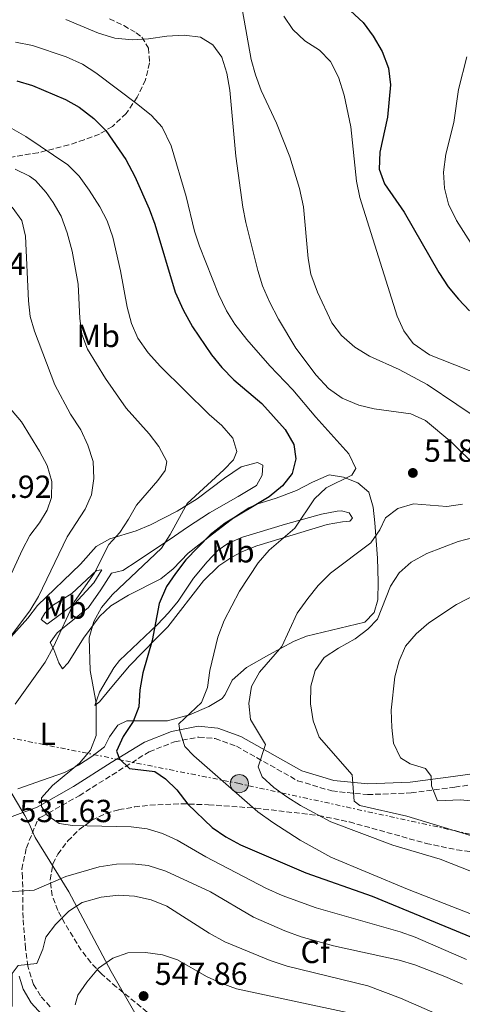
# Model space of a CAD drawing. Units: metres. Extents: x 576800 to 580245, y 4724231 to 4726583.
# Drawn here: x 578186 to 578325, y 4725080 to 4725389 of the extents above; entities that cross this region are included whole.
import ezdxf
from ezdxf.enums import TextEntityAlignment as Align

# ---------------------------------------------------------------- set-up
doc = ezdxf.new("R2010")
doc.units = ezdxf.units.M
doc.header["$MEASUREMENT"] = 0
doc.linetypes.add('DGN Style 3', pattern=[2.435891, 1.739922, -0.695969])
doc.linetypes.add('DGN Style 7', pattern=[3.479844, 1.56593, -0.695969, 0.521977, -0.695969])
for name, color, linetype, lineweight in [('Camino', 7, 'DGN Style 3', 0), ('Cauce permanente', 151, 'Continuous', 13), ('construcción singular', 1, 'Continuous', 0), ('Cota de punto acotado terreno', 7, 'Continuous', 0), ('Curva de nivel directora', 30, 'Continuous', 30), ('Curva de nivel intermedia', 30, 'Continuous', 0), ('Etiqueta de uso rústico', 92, 'Continuous', 0), ('Etiqueta de zona arbolada', 92, 'Continuous', 0), ('Límite de municipio', 7, 'Continuous', 0), ('Línea de cambio de uso (parcela vista)', 92, 'Continuous', 0), ('Línea eléctrica', 6, 'DGN Style 7', 0), ('Margen derecho', 7, 'Continuous', 0), ('Poste tendido eléctrico', 7, 'Continuous', 0), ('Punto acotado terreno (símbolo)', 7, 'Continuous', 0), ('Zona arbolada', 92, 'DGN Style 3', 0)]:
    doc.layers.add(name, color=color, linetype=linetype, lineweight=lineweight)
doc.styles.add('Style-Arial', font='arial.ttf')

# ---------------------------------------------------------------- blocks, each defined once
blk = doc.blocks.new('5PATER')
at = {"layer": 'Cauce permanente', "linetype": 'Continuous', "lineweight": 0}
h = blk.add_hatch(color=51, dxfattribs=at)
edge = h.paths.add_edge_path()
edge.add_ellipse((0, 0), major_axis=(-0.11, -0.111), ratio=0.999422, start_angle=0, end_angle=360)
blk = doc.blocks.new('5PELE')
at = {"layer": 'construcción singular', "linetype": 'Continuous', "lineweight": 0}
h = blk.add_hatch(color=9, dxfattribs=at)
edge = h.paths.add_edge_path()
edge.add_arc((0, 0), 0.285, 0, 360)
at = {"layer": 'construcción singular', "color": 252, "linetype": 'Continuous', "lineweight": 0}
blk.add_circle((0, 0), 0.285, dxfattribs=at)

msp = doc.modelspace()

# ---------------------------------------------------------------- linework, layer by layer
at = {"layer": 'Camino', "color": 7, "linetype": 'DGN Style 3', "lineweight": 0}
msp.add_polyline3d([(578195.64, 4725079.06, 543.04), (578192.67, 4725082.46, 542.34), (578190.47, 4725086.07, 541.65), (578188.72, 4725091.76, 540.59), (578187.97, 4725097.37, 539.4), (578187.17, 4725106.87, 537.15), (578187.03, 4725119.56, 534.43), (578186.76, 4725122.22, 533.95), (578188.21, 4725128.93, 532.29), (578191.99, 4725138.25, 530.58), (578193.01, 4725138.63, 530.49), (578204.78, 4725145.3, 528.23), (578226.77, 4725159.09, 523.16), (578234.76, 4725162.19, 520.7), (578242.36, 4725163.7, 519.08), (578247.54, 4725163.2, 518.03), (578254.14, 4725160.81, 516.6), (578273.39, 4725150, 513.55), (578284.12, 4725146.77, 511.52), (578295.31, 4725145.62, 509.22), (578309, 4725146.18, 506.45), (578322.71, 4725147.99, 503.68), (578333.76, 4725149.54, 500.76)], dxfattribs=at)
at = {"layer": 'Curva de nivel directora', "color": 30, "linetype": 'Continuous', "lineweight": 30, "flags": 128}
for points, elevation in [([(578289.93, 4725391.58), (578293.97, 4725387.88), (578297.07, 4725383.63), (578299.94, 4725378.85), (578301.93, 4725373.59), (578302.53, 4725368.35), (578301.61, 4725358.23), (578299.18, 4725347.25), (578298.99, 4725341.86), (578300.68, 4725337.23), (578306.88, 4725328.43), (578317.71, 4725309.43), (578320.65, 4725304.96), (578323.84, 4725301.1), (578327.33, 4725297.38)], 500), ([(578185.26, 4725369.63), (578190.11, 4725368.1), (578200.48, 4725363.73), (578204.84, 4725361.29), (578209.41, 4725357.8), (578213.18, 4725354), (578219.39, 4725344.89), (578222.24, 4725339.63), (578226.81, 4725329.41), (578228.58, 4725324.61), (578234.97, 4725303.28), (578237.44, 4725297.79), (578240.37, 4725292.45), (578246.32, 4725283.63), (578249.61, 4725279.65), (578253.31, 4725275.81), (578262.12, 4725268.38), (578269.42, 4725260.2), (578272.2, 4725255.49), (578272.8, 4725250.95), (578271.67, 4725246.42), (578268.67, 4725242.53), (578264.43, 4725239.11), (578250.58, 4725230.79), (578245.89, 4725227.19), (578238.33, 4725219.26), (578235.02, 4725215.06), (578232.25, 4725210.9), (578229.92, 4725205.62), (578227.69, 4725193.99), (578224.81, 4725183.84), (578223.83, 4725178.53), (578223.49, 4725173.21), (578221.74, 4725168.53), (578218.58, 4725163.86), (578216.55, 4725159.26), (578217.44, 4725156.83), (578220.55, 4725153.84), (578228.52, 4725152.85), (578231.94, 4725150.63), (578235.46, 4725147.08), (578238.93, 4725142.61), (578246.54, 4725135.34), (578250.81, 4725132.36), (578255.48, 4725129.86), (578275.97, 4725121.12), (578296.77, 4725113.77), (578332.81, 4725098.92)], 525)]:
    msp.add_lwpolyline(points, dxfattribs=dict(at, elevation=elevation))
at = {"layer": 'Curva de nivel intermedia', "color": 30, "linetype": 'Continuous', "lineweight": 0, "flags": 128}
for points, elevation in [([(578256.04, 4725391.55), (578258.82, 4725376.28), (578260.13, 4725371.45), (578261.97, 4725366.59), (578266.74, 4725356.33), (578270.98, 4725345.78), (578273.99, 4725335.86), (578275.18, 4725330.03), (578276.64, 4725313.83), (578277.48, 4725308.9), (578279.62, 4725303.25), (578284.17, 4725293.68), (578287.13, 4725289.66), (578291.31, 4725286.05), (578295.91, 4725283.2), (578305.27, 4725279), (578314.08, 4725274.27), (578341.95, 4725255.45)], 510), ([(578269, 4725389.87), (578271.85, 4725385.75), (578275.68, 4725382.16), (578280.2, 4725379.23), (578283.71, 4725375.67), (578286.17, 4725370.71), (578288.01, 4725365.11), (578290.12, 4725355.17), (578291.87, 4725338.14), (578292.9, 4725333.04), (578304.68, 4725295.78), (578306.69, 4725291.15), (578309.67, 4725287.15), (578314.77, 4725283.67), (578335.21, 4725275.56)], 505), ([(578200.61, 4725388.88), (578210.9, 4725384.58), (578215.97, 4725382.99), (578221.52, 4725382.48), (578226.51, 4725382.78), (578232.32, 4725383.66), (578237.8, 4725383.94), (578242.88, 4725383.28), (578246.77, 4725380.91), (578249.56, 4725377.06), (578251.17, 4725371.96), (578252.08, 4725366.64), (578253.96, 4725345.95), (578256.22, 4725330.01), (578257.14, 4725325.1), (578260.86, 4725310.04), (578262.39, 4725305.28), (578264.56, 4725300.29), (578267.41, 4725294.82), (578272.83, 4725285.71), (578279.22, 4725277.27), (578283.03, 4725273.08), (578287.34, 4725270.07), (578292.57, 4725267.83), (578297.44, 4725266.68), (578308.9, 4725265.07), (578313.49, 4725263.06), (578321.75, 4725256.07), (578329.52, 4725248.51)], 515), ([(578184.78, 4725381.7), (578190.18, 4725380.67), (578200.73, 4725377.08), (578205.88, 4725374.86), (578210.06, 4725372.11), (578223.26, 4725362.2), (578227.52, 4725358.76), (578230.82, 4725355.01), (578233.71, 4725349.18), (578238.38, 4725333.27), (578241.04, 4725322.46), (578242.61, 4725317.72), (578248.5, 4725302.63), (578251.05, 4725297.45), (578253.7, 4725293.21), (578257.48, 4725288.41), (578264.7, 4725280.15), (578271.92, 4725272.6), (578279.14, 4725264.03), (578289.45, 4725252.59), (578291.7, 4725247.93), (578290.44, 4725245.89), (578282.36, 4725241.87), (578278.71, 4725238.45), (578272.5, 4725229.27), (578264.47, 4725222.34), (578260.96, 4725218.35), (578255.09, 4725209.44), (578250.34, 4725200.24), (578248.35, 4725195), (578245.78, 4725184.55), (578245.04, 4725179.23), (578243.25, 4725174.56), (578236.13, 4725167.8), (578236.35, 4725165.68), (578237.96, 4725160.74), (578240.75, 4725157.75), (578260.9, 4725140.26), (578265.57, 4725136.87), (578274.15, 4725131.34), (578283.8, 4725126.03)], 520), ([(578326.47, 4725377.1), (578323.88, 4725366.92), (578322.39, 4725356.55), (578319.9, 4725346.56), (578319.16, 4725340.93), (578319.49, 4725335.94), (578320.71, 4725330.91), (578323.21, 4725325.73), (578331.57, 4725312.84)], 495), ([(578183.64, 4725354.61), (578188, 4725352.16), (578201.24, 4725343.23), (578204.75, 4725339.67), (578207.97, 4725335.24), (578211.24, 4725330.11), (578213.56, 4725325.68), (578215.32, 4725320.58), (578217.72, 4725310), (578219.88, 4725298.53), (578221.25, 4725293.44), (578223.22, 4725288.85), (578226.48, 4725284.2), (578230.37, 4725279.95), (578245.63, 4725264.87), (578249.59, 4725261.5), (578253, 4725257.49), (578254.31, 4725253.34), (578253.27, 4725250.68), (578250.2, 4725247.5), (578238.67, 4725237.02), (578233.41, 4725227.27), (578230.65, 4725222.91), (578215.22, 4725208.39), (578211.83, 4725204.34), (578209.41, 4725199.97), (578207.94, 4725194.83), (578208.26, 4725184.58), (578210.15, 4725174.32), (578210.16, 4725164.23), (578208.35, 4725159.57), (578204.91, 4725155.53), (578196.38, 4725148.52), (578192.99, 4725144.63), (578192.97, 4725141.9), (578194.75, 4725139.15), (578198.49, 4725136.54), (578202.71, 4725135.89), (578221.16, 4725135.53), (578226.16, 4725134.88), (578230.95, 4725133.46), (578235.56, 4725131.37), (578244.56, 4725126.16), (578263.41, 4725116.3), (578268.52, 4725113.95), (578279.18, 4725110.13), (578305.57, 4725102.61), (578310.29, 4725100.95), (578326.39, 4725093.87)], 530), ([(578184.65, 4725341.86), (578189.16, 4725339.71), (578191.04, 4725338.29), (578194.46, 4725334.61), (578196.63, 4725331.45), (578199.1, 4725327.11), (578201.06, 4725321.89), (578202.55, 4725316.16), (578204.52, 4725305.83), (578204.99, 4725295.03)], 535), ([(578183.72, 4725329.97), (578186.74, 4725325.73), (578187.96, 4725320.88), (578188.84, 4725300.61), (578189.43, 4725295.65), (578190.74, 4725291.06), (578197.2, 4725274.2), (578202.12, 4725264.98), (578205.32, 4725260.07), (578207.55, 4725255.29), (578209.16, 4725250.11), (578209.44, 4725244.79), (578208.7, 4725239.72), (578206.66, 4725235.15), (578201.04, 4725226.48), (578192.07, 4725207.84), (578189.3, 4725203.32), (578183.23, 4725195.22)], 540), ([(578204.99, 4725295.03), (578205.65, 4725290.08), (578207.45, 4725285.35), (578213.01, 4725276.21), (578219.59, 4725266.94), (578226.73, 4725258.84), (578229.77, 4725254.87), (578232.31, 4725250.12), (578231.82, 4725247.38), (578229.53, 4725244.19), (578222.76, 4725236.42), (578220.3, 4725232.05), (578217.51, 4725227.91), (578214.07, 4725224.12), (578209.51, 4725215.06), (578203.32, 4725206.2), (578196.71, 4725192.02), (578194.07, 4725187.24)], 535), ([(578179.61, 4725270.89), (578186.72, 4725262.62), (578192.37, 4725253.35), (578194.7, 4725248.93), (578196.22, 4725243.86), (578196.1, 4725238.89), (578194.75, 4725234.88), (578192.3, 4725230.91), (578189.3, 4725226.91), (578186.92, 4725222.34), (578180.1, 4725207.52)], 545), ([(578325.14, 4725236.73), (578320.18, 4725236.05), (578309.81, 4725236.83), (578304.8, 4725235.37), (578301.02, 4725232.43), (578299.2, 4725228.76), (578296.32, 4725224.67), (578283.73, 4725215.16), (578279.82, 4725211.21), (578276.55, 4725207.17), (578273.28, 4725202.52), (578268.38, 4725192.13), (578261.45, 4725184.04), (578258.91, 4725179.52), (578258.1, 4725174.2), (578258.61, 4725169.24), (578263.33, 4725161.31), (578261.02, 4725154.32), (578262.25, 4725151.26), (578265.87, 4725147.82), (578270.02, 4725144.96), (578274.31, 4725142.19), (578283.82, 4725137.04), (578303.25, 4725129.8), (578318.17, 4725125.35), (578328.47, 4725121.34)], 515), ([(578328.62, 4725226.29), (578323.77, 4725225.07), (578313.98, 4725221.29), (578309.02, 4725218.59), (578305.24, 4725215.25), (578302.52, 4725211.06), (578298.5, 4725200.67)], 510), ([(578332.12, 4725209.88), (578323.26, 4725205.26), (578314.54, 4725199.52), (578310.6, 4725196.1), (578307.29, 4725192.21), (578305.22, 4725187.66)], 505), ([(578298.5, 4725200.67), (578295.43, 4725197.56), (578291.49, 4725194.48), (578286.24, 4725191.6), (578281.76, 4725188.66), (578278.84, 4725184.61), (578277.56, 4725179.69), (578277.45, 4725174.14), (578278.27, 4725168.74), (578280.19, 4725163.64), (578290.49, 4725151.83), (578291.09, 4725143.55), (578292.96, 4725142.21), (578307.64, 4725138.91), (578327.62, 4725132.75)], 510), ([(578194.07, 4725187.24), (578184.73, 4725174.02)], 535), ([(578305.22, 4725187.66), (578303.91, 4725182.61), (578302.78, 4725172.08), (578302.98, 4725166.74), (578303.5, 4725161.74), (578305.63, 4725157.22), (578308.7, 4725155.29), (578313.54, 4725153.85), (578315.32, 4725151.41), (578315.46, 4725148.36), (578317.25, 4725143.67), (578324.5, 4725144), (578329.74, 4725143.5)], 505), ([(578169.91, 4725078.89), (578168.54, 4725083.83), (578167.79, 4725089.07), (578168.84, 4725093.84), (578179.12, 4725111.99), (578182.74, 4725115.1), (578190.61, 4725115.62), (578200.6, 4725119.91), (578211.02, 4725122.97), (578216.5, 4725123.79), (578221.51, 4725123.92), (578226.47, 4725123.37), (578231.98, 4725121.59), (578246.01, 4725115.15), (578259.53, 4725107.19), (578269.39, 4725102.88), (578274.46, 4725101.05), (578284.61, 4725098.2), (578305.31, 4725093.65), (578310.15, 4725092.21), (578319.62, 4725088.59), (578325.12, 4725086.17)], 535), ([(578283.8, 4725126.03), (578307.92, 4725115.94), (578328.45, 4725107.88)], 520), ([(578183.8, 4725079.12), (578183.78, 4725089.55), (578185.68, 4725091.96), (578191.55, 4725092.63), (578193.42, 4725097.15), (578194.34, 4725100.9), (578197.34, 4725104.89), (578201.51, 4725109.06), (578205.73, 4725111.73), (578211.7, 4725113.45), (578217.18, 4725114.04), (578222.17, 4725113.73), (578227.42, 4725112.57), (578232.33, 4725110.66), (578245.59, 4725102.13), (578250.54, 4725099.48), (578264.8, 4725093.53), (578270.14, 4725091.8), (578295.44, 4725085.61), (578305.66, 4725081.79), (578324.61, 4725073.55)], 540), ([(578203.54, 4725079.63), (578204.42, 4725082.67), (578207.2, 4725086.82), (578210.81, 4725091.15), (578215.37, 4725094.33), (578220.11, 4725095.95), (578225.62, 4725096.07), (578230.94, 4725095.33), (578235.68, 4725093.74), (578244.81, 4725088.59), (578249.33, 4725086.44), (578254.2, 4725084.68), (578290.41, 4725076.95)], 545)]:
    msp.add_lwpolyline(points, dxfattribs=dict(at, elevation=elevation))
at = {"layer": 'Límite de municipio', "color": 7, "linetype": 'Continuous', "lineweight": 0}
msp.add_polyline3d([(578235.86, 4725053.41, 550.64), (578214.85, 4725090.12, 545.59), (578201.55, 4725115.11, 537.36), (578190.99, 4725132.13, 531.52), (578190.08, 4725134.26, 531.32), (578189.31, 4725136.05, 531.02), (578187.76, 4725139.08, 530.92), (578186.5, 4725141.17, 531.2), (578175.65, 4725159.26, 533.93)], dxfattribs=at)
at = {"layer": 'Línea de cambio de uso (parcela vista)', "color": 92, "linetype": 'Continuous', "lineweight": 0}
for points in [[(578178.71, 4725189.98, 538.46), (578188.64, 4725200.95, 539.12), (578191.66, 4725204.93, 538.98), (578205.25, 4725217.97, 536.28), (578210.14, 4725223.49, 535.48), (578214.41, 4725225.91, 534.53), (578222.68, 4725228.41, 532.61), (578227.21, 4725230.32, 531.7), (578235.61, 4725234.61, 530.39), (578241.83, 4725238.45, 529.61), (578250.4, 4725244.97, 528.77), (578255.66, 4725248.53, 528.03), (578260.83, 4725249.83, 527.9), (578262.47, 4725248.96, 527.46), (578262.21, 4725245.83, 527.31), (578260.47, 4725242.63, 527.41), (578254.74, 4725239.15, 528.28), (578245.71, 4725234.05, 528.72), (578238.8, 4725229.56, 529.13), (578234.74, 4725226.74, 529.76), (578223.01, 4725218.87, 532.31), (578218.46, 4725215.93, 533.66), (578214.93, 4725215.09, 533.95), (578211.61, 4725209.87, 533.56), (578207.75, 4725204.34, 533.77), (578197.92, 4725196.43, 535.69), (578195.71, 4725193.39, 535.61), (578196.87, 4725191.12, 534.87), (578198.4, 4725186.96, 533.92), (578199.56, 4725185.15, 532.74), (578201.38, 4725187.02, 531.9), (578206.2, 4725194.73, 530.49), (578211.17, 4725201.5, 529.49), (578214.69, 4725204.84, 528.24), (578220.25, 4725208.18, 527.25), (578230.41, 4725213.34, 525.54), (578234.31, 4725216.43, 525.02), (578239.06, 4725221.42, 524.85), (578246.61, 4725227.39, 525.08), (578253.84, 4725232.9, 524.28), (578258.04, 4725235.58, 523.71), (578260.59, 4725236.77, 523.36), (578266.63, 4725238.61, 522.49), (578272.98, 4725241.07, 521.16), (578278, 4725243.62, 520.54), (578283.33, 4725245.93, 520.26), (578287.79, 4725245.27, 519.44), (578292.31, 4725243.46, 518.37), (578295.73, 4725240.53, 517.6), (578297.1, 4725235.85, 516.47), (578297.59, 4725230.9, 515.35), (578298.49, 4725219.86, 513.52), (578298.68, 4725212.35, 512.5), (578298.56, 4725206.72, 512.03), (578297.36, 4725202.74, 512.01), (578294.53, 4725199.79, 512.09), (578276.17, 4725195.3, 514.17), (578272.04, 4725193.68, 514.7), (578264.35, 4725189.5, 515.88), (578257.29, 4725185.56, 517.85), (578252.8, 4725181.52, 517.75), (578250.66, 4725177.02, 518.61), (578249.64, 4725175.76, 518.95), (578245.45, 4725173.26, 520.05), (578239.46, 4725170.65, 521.25), (578232.51, 4725168.77, 522.66), (578225.4, 4725168.75, 524.93), (578219.79, 4725168.83, 527.26), (578216.89, 4725167.37, 527.97), (578214.36, 4725163.79, 529.41), (578212.7, 4725160.67, 529.95), (578208.8, 4725157.58, 530.48), (578204.54, 4725154.84, 530.77), (578200.14, 4725152.62, 531.05), (578193.31, 4725150.16, 531.84), (578185.55, 4725147.47, 532.28)], [(578209.73, 4725173.59, 529.9), (578211.16, 4725177.81, 529.27), (578215.64, 4725185.39, 528.26), (578217.41, 4725187.7, 527.92), (578229.37, 4725199.04, 525.8), (578232.79, 4725202.64, 525.21), (578235.83, 4725206.35, 524.67), (578240.65, 4725213.59, 523.82), (578244.99, 4725218.72, 524.21), (578248.47, 4725222.34, 524.07), (578251.44, 4725224.47, 523.77), (578256.03, 4725226.41, 523.13), (578269.55, 4725230.53, 520.75), (578280.91, 4725233.59, 519.08), (578285.79, 4725234.54, 518.56), (578287.17, 4725234.72, 518.36), (578289.59, 4725234, 517.39), (578290.59, 4725232.35, 516.34), (578289.81, 4725231.42, 516.26), (578287.46, 4725231.27, 516.52), (578282.68, 4725230.37, 516.98), (578272.02, 4725227.15, 518.13), (578260.58, 4725223.71, 520.13), (578256.03, 4725221.88, 521), (578252.74, 4725220.16, 521.62), (578248.59, 4725217.41, 522.07), (578243.85, 4725212.67, 522.39), (578232.58, 4725198.31, 523.85), (578229.11, 4725194.76, 524.39), (578220.61, 4725186.04, 526.18), (578214.54, 4725178.8, 527.95), (578211.15, 4725174.76, 529.23), (578209.73, 4725173.59, 529.9)], [(578194.73, 4725199.11, 537.02), (578192.86, 4725200.53, 538.02), (578193.97, 4725202.55, 538.02), (578196.41, 4725204.96, 538.02), (578202.46, 4725208.76, 536.51), (578210.25, 4725215.98, 534.74), (578211.89, 4725216.2, 534.28), (578209.39, 4725212.12, 534.15), (578203.3, 4725205.54, 534.87), (578194.73, 4725199.11, 537.02)]]:
    msp.add_polyline3d(points, dxfattribs=at)
at = {"layer": 'Línea eléctrica', "color": 6, "linetype": 'DGN Style 7', "lineweight": 0}
msp.add_polyline3d([(578533.51, 4725091.33, 489.52), (578504.67, 4725095.34, 499.37), (578388.75, 4725119.88, 502.39), (578255.08, 4725149.08, 518.45), (578172.04, 4725165.65, 534.92), (578027.71, 4725134.77, 512.22), (577940.87, 4725118.75, 503.5), (577842.67, 4725099.53, 498.24), (577664.31, 4725064.75, 496.48), (577491.37, 4725024.49, 494.43), (577383.31, 4725004.94, 482.23), (577242.61, 4724976.38, 470.92), (577115.01, 4724949.05, 470.6), (576981.37, 4724921.21, 475.89), (576856.52, 4724899.04, 473.29), (576817.81, 4724919.02, 470.3)], dxfattribs=at)
at = {"layer": 'Margen derecho', "color": 7, "linetype": 'Continuous', "lineweight": 0}
for points in [[(578183.74, 4725138.77, 531.28), (578191.58, 4725141.69, 530.49), (578203.04, 4725148.19, 528.23), (578214.82, 4725155.7, 525.34), (578225.27, 4725162.12, 523.16), (578233.81, 4725165.43, 520.7), (578242.19, 4725167.09, 519.08), (578248.29, 4725166.51, 518.03), (578255.55, 4725163.88, 516.6), (578274.72, 4725153.12, 513.55), (578284.78, 4725150.08, 511.52), (578295.41, 4725148.99, 509.22), (578308.71, 4725149.53, 506.45), (578322.26, 4725151.32, 503.68), (578333.45, 4725152.89, 500.76)], [(578193.02, 4725076.59, 543.04), (578189.75, 4725080.33, 542.34), (578187.17, 4725084.59, 541.65), (578185.91, 4725088.68, 540.97)]]:
    msp.add_polyline3d(points, dxfattribs=at)
at = {"layer": 'Zona arbolada', "color": 92, "linetype": 'DGN Style 3', "lineweight": 0}
for points in [[(578214.34, 4725389.01, 526.04), (578218.79, 4725386.94, 526.3), (578222.7, 4725384.64, 526.86), (578224.47, 4725383.3, 527.31), (578226.6, 4725379.86, 528.39), (578226.88, 4725375.2, 529.66), (578225.61, 4725369.88, 531.04), (578223.05, 4725364.43, 532.46), (578219.5, 4725359.38, 533.87), (578215.24, 4725355.28, 535.19), (578211.13, 4725352.89, 536.22), (578206.33, 4725351.07, 537.34), (578201.53, 4725349.49, 538.49), (578191.9, 4725347.04, 540.79), (578182.23, 4725345.46, 542.9)], [(578214.34, 4725389.01, 526.04), (578218.79, 4725386.94, 526.3), (578222.7, 4725384.64, 526.86), (578224.47, 4725383.3, 527.31), (578226.6, 4725379.86, 528.39), (578226.88, 4725375.2, 529.66), (578225.61, 4725369.88, 531.04), (578223.05, 4725364.43, 532.46), (578219.5, 4725359.38, 533.87), (578215.24, 4725355.28, 535.19), (578211.13, 4725352.89, 536.22), (578206.33, 4725351.07, 537.34), (578201.53, 4725349.49, 538.49), (578191.9, 4725347.04, 540.79), (578182.23, 4725345.46, 542.9)], [(578231.77, 4725072.79, 551.97), (578216.49, 4725085.26, 548.93), (578211.89, 4725089.33, 547.95), (578208.45, 4725092.93, 547.08), (578205.42, 4725096.85, 546.16), (578200.27, 4725105.22, 544.12), (578198.1, 4725109.28, 543.08), (578196.32, 4725113.91, 541.84), (578195.69, 4725118.94, 540.48), (578196.54, 4725123.92, 539.15), (578198.05, 4725126.96, 538.36), (578201.21, 4725131.09, 537.26), (578204.8, 4725134.66, 536.19), (578208.8, 4725137.58, 535.14), (578213.19, 4725139.74, 534.11), (578217.23, 4725140.91, 533.24), (578222.12, 4725141.75, 532.22), (578227.01, 4725142.33, 531.2), (578236.8, 4725142.75, 529.24), (578245.39, 4725142.45, 527.7), (578260.19, 4725141.38, 525.46), (578279.94, 4725139.09, 522.78), (578289.67, 4725137.06, 521.49), (578313.69, 4725130.33, 518.43), (578323.34, 4725128.3, 517.16), (578328.22, 4725127.69, 516.5)], [(578231.77, 4725072.79, 551.97), (578216.49, 4725085.26, 548.93), (578211.89, 4725089.33, 547.95), (578208.45, 4725092.93, 547.08), (578205.42, 4725096.85, 546.16), (578200.27, 4725105.22, 544.12), (578198.1, 4725109.28, 543.08), (578196.32, 4725113.91, 541.84), (578195.69, 4725118.94, 540.48), (578196.54, 4725123.92, 539.15), (578198.05, 4725126.96, 538.36), (578201.21, 4725131.09, 537.26), (578204.8, 4725134.66, 536.19), (578208.8, 4725137.58, 535.14), (578213.19, 4725139.74, 534.11), (578217.23, 4725140.91, 533.24), (578222.12, 4725141.75, 532.22), (578227.01, 4725142.33, 531.2), (578236.8, 4725142.75, 529.24), (578245.39, 4725142.45, 527.7), (578260.19, 4725141.38, 525.46), (578279.94, 4725139.09, 522.78), (578289.67, 4725137.06, 521.49), (578313.69, 4725130.33, 518.43), (578323.34, 4725128.3, 517.16), (578328.22, 4725127.69, 516.5)]]:
    msp.add_polyline3d(points, dxfattribs=at)

# ---------------------------------------------------------------- block references
at = {"layer": 'Poste tendido eléctrico', "color": 7, "linetype": 'Continuous', "lineweight": 0, "xscale": 10, "yscale": 10, "zscale": 10}
msp.add_blockref('5PELE', (578255.08, 4725149.08, 518.45), dxfattribs=at)
at = {"layer": 'Punto acotado terreno (símbolo)', "color": 7, "linetype": 'Continuous', "lineweight": 0, "xscale": 10, "yscale": 10, "zscale": 10}
for p in [(578309.56, 4725246.57, 518.97), (578225.02, 4725082.43, 547.86)]:
    msp.add_blockref('5PATER', p, dxfattribs=at)

# ---------------------------------------------------------------- texts
at = {"layer": 'Cota de punto acotado terreno', "color": 7, "linetype": 'Continuous', "lineweight": 0, "style": 'Style-Arial'}
for s, p in [('546.64', (578158.82, 4725308.63, 546.64)), ('518.97', (578313.06, 4725250.07, 518.97)), ('554.92', (578166.97, 4725238.74, 554.92)), ('531.63', (578186.06, 4725136.99, 531.63)), ('547.86', (578228.52, 4725085.93, 547.86))]:
    msp.add_text(s, height=7, dxfattribs=at).set_placement(p)
at = {"layer": 'Etiqueta de uso rústico', "color": 92, "linetype": 'Continuous', "lineweight": 0, "style": 'Style-Arial'}
for s, p in [('Mb', (578210.76, 4725289.55, 533.98)), ('Mb', (578253.04, 4725221.97, 522.75)), ('Mb', (578200.29, 4725204.32, 536.66)), ('L', (578194.91, 4725164.7, 532.75))]:
    msp.add_text(s, height=7, dxfattribs=at).set_placement(p, align=Align.MIDDLE_CENTER)
at = {"layer": 'Etiqueta de zona arbolada', "color": 92, "linetype": 'Continuous', "lineweight": 0, "style": 'Style-Arial'}
msp.add_text('Cf', height=7, dxfattribs=at).set_placement((578278.89, 4725096.28, 536.98), align=Align.MIDDLE_CENTER)

doc.saveas('drawing.dxf')
